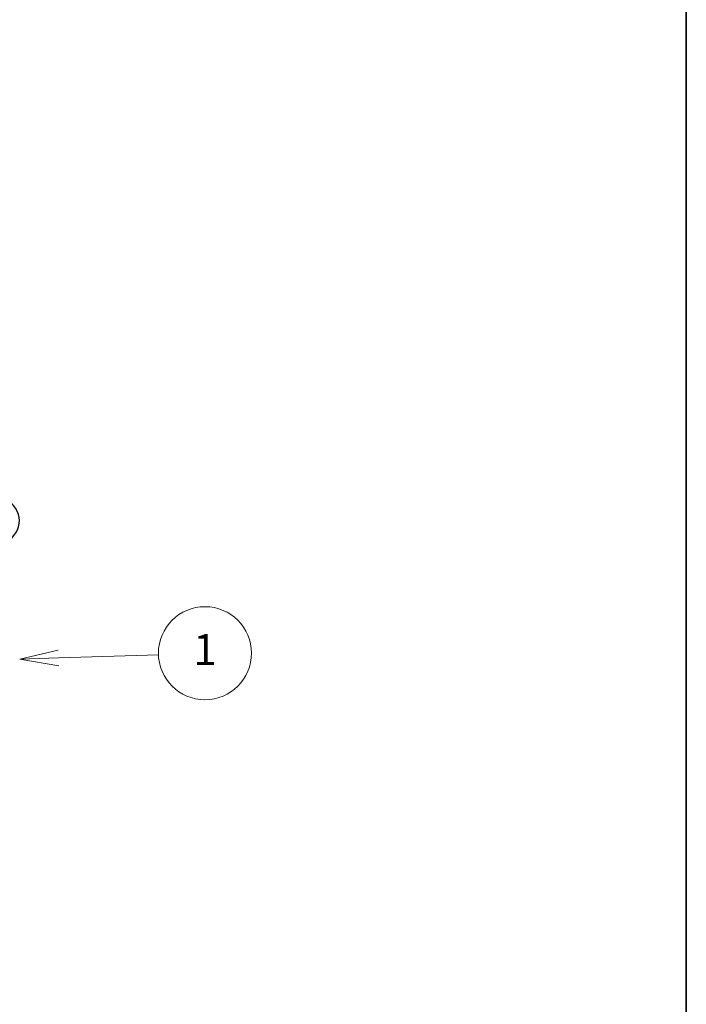
# Model space of a CAD drawing. Units: millimetres. Extents: x -922 to 7349, y 36 to 1300.
# Drawn here: x -52 to 55, y 268 to 427 of the extents above; entities that cross this region are included whole.
import ezdxf

# ---------------------------------------------------------------- set-up
doc = ezdxf.new("R2010")
doc.units = ezdxf.units.MM
doc.header["$LTSCALE"] = 4.5
for name, color, linetype, lineweight in [('Border (ISO)', 7, 'Continuous', 35), ('Symbol (TK)', 100, 'Continuous', 18), ('Visible Narrow (ISO)', 7, 'Continuous', 25)]:
    doc.layers.add(name, color=color, linetype=linetype, lineweight=lineweight)
doc.styles.add('Note Text (TK2)', font='MS PGothic.ttf')

# ---------------------------------------------------------------- blocks, each defined once
blk = doc.blocks.new('Borders tk図枠')
at = {"layer": 'Border (ISO)'}
blk.add_line((405.5, 289), (405.5, 8), dxfattribs=at)
blk = doc.blocks.new('Balloon1')
at = {"layer": 'Symbol (TK)', "color": 100}
for p, q in [((365.039, 123.643), (362.556, 123.062)), ((365.055, 123.143), (371.499, 123.352)), ((365.055, 123.143), (362.556, 123.062)), ((362.556, 123.062), (365.071, 122.643))]:
    blk.add_line(p, q, dxfattribs=at)
at = {"layer": 'Symbol (TK)'}
blk.add_circle((374.491, 123.45), 3, dxfattribs=at)
at = {"layer": 'Symbol (TK)', "color": 7, "insert": (374.491, 123.426), "char_height": 2, "attachment_point": 5, "style": 'Note Text (TK2)'}
blk.add_mtext('1', dxfattribs=at)

msp = doc.modelspace()

# ---------------------------------------------------------------- linework, layer by layer
at = {"layer": 'Visible Narrow (ISO)'}
msp.add_ellipse((-62.1089, 345.9618), major_axis=(9.9652, 0), ratio=0.57735027, start_param=5.49778714, end_param=6.91332255, dxfattribs=at)

# ---------------------------------------------------------------- block references
at = {"xscale": 2.5, "yscale": 2.5, "zscale": 2.5}
msp.add_blockref('Borders tk図枠', (-958.5, 16), dxfattribs=at)
at = {"layer": 'Symbol (TK)', "xscale": 2.5, "yscale": 2.5, "zscale": 2.5}
msp.add_blockref('Balloon1', (-958.5, 16), dxfattribs=at)

doc.saveas('drawing.dxf')
